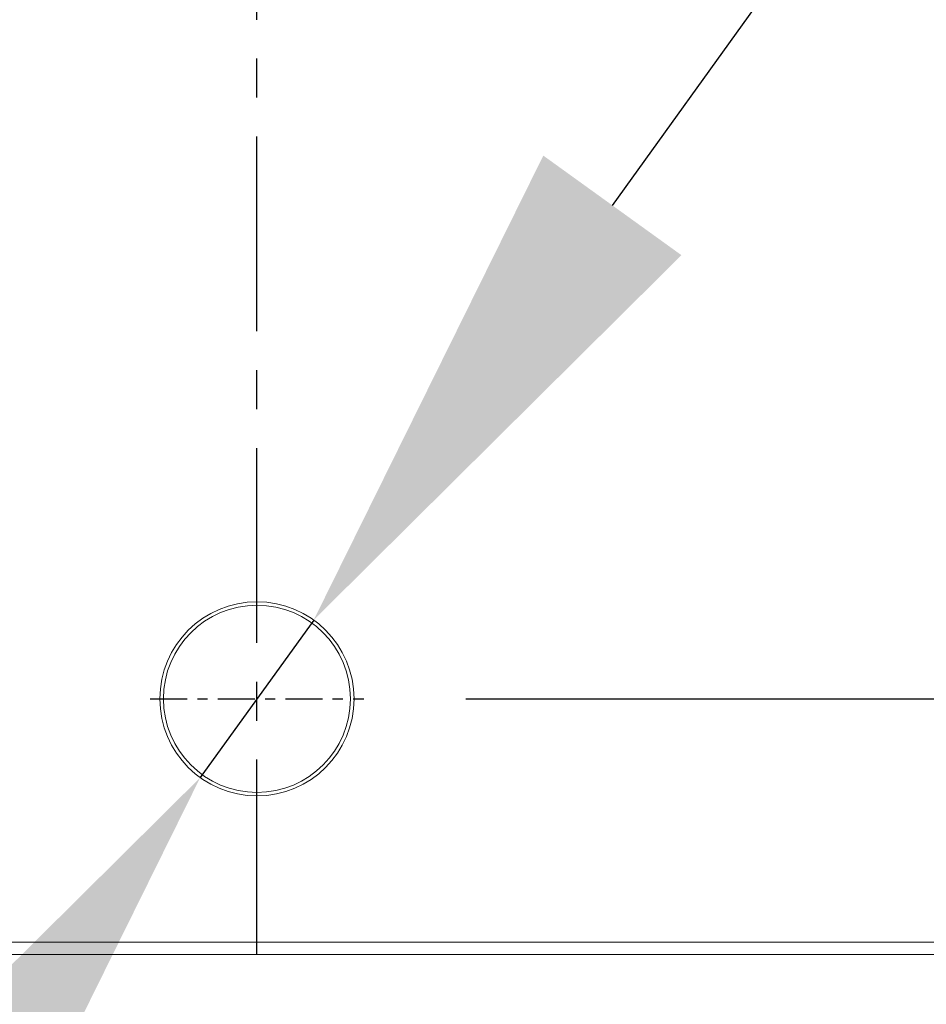
# Model space of a CAD drawing. Units: inches. Extents: x 2729 to 3025, y -7088 to -6875.
# Drawn here: x 2923 to 2932, y -6963 to -6953 of the extents above; entities that cross this region are included whole.
import ezdxf

# ---------------------------------------------------------------- set-up
doc = ezdxf.new("R2010")
doc.units = ezdxf.units.IN
doc.header["$LTSCALE"] = 50
doc.header["$MEASUREMENT"] = 0
doc.header["$PDMODE"] = 3
doc.header["$PDSIZE"] = 0.3125
doc.linetypes.add('CENTER', pattern=[0.6, 0.375, -0.075, 0.075, -0.075])
doc.layers.get('Defpoints').update_dxf_attribs({"linetype": 'CONTINUOUS'})
doc.layers.add('1', color=7, linetype='CONTINUOUS')
doc.layers.add('insert', color=85, linetype='CONTINUOUS', lineweight=20)
doc.styles.add('Arial_txtstyle_0_0', font='arial.ttf')
doc.dimstyles.new('ISO-25 2', dxfattribs={"dimtxt": 2.5, "dimasz": 2.5, "dimexe": 1.25, "dimexo": 1, "dimtad": 1, "dimdsep": 46, "dimtxsty": 'Arial_txtstyle_0_0', "dimcen": 2.5, "dimclrd": 7, "dimclre": 7, "dimclrt": 7, "dimadec": 0, "dimazin": 0, "dimtfac": 1, "dimtmove": 0, "dimatfit": 3, "dimfxl": 0, "dimarcsym": 0})

# ---------------------------------------------------------------- blocks, each defined once
blk = doc.blocks.new('*D62')
at = {"layer": 'Defpoints', "color": 0, "lineweight": -3}
for p in [(2926.2714, -6959.3628), (2925.1606, -6960.9043)]:
    blk.add_point(p, dxfattribs=at)
at = {"layer": 'insert', "color": 7, "lineweight": -2}
for p, q in [((2929.1945, -6955.3063), (2932.1177, -6951.2498)), ((2926.2714, -6959.3628), (2925.1606, -6960.9043)), ((2908.8353, -6983.5589), (2922.2374, -6964.9608))]:
    blk.add_line(p, q, dxfattribs=at)
at = {"layer": 'insert', "color": 7, "lineweight": -3}
for points in [[(2928.5185, -6954.8191), (2929.8706, -6955.7935), (2926.2714, -6959.3628)], [(2921.5613, -6964.4736), (2922.9135, -6965.448), (2925.1606, -6960.9043)]]:
    blk.add_solid(points, dxfattribs=at)
at = {"layer": 'insert', "color": 7, "lineweight": -3, "insert": (2911.82, -6974.6633), "char_height": 4, "attachment_point": 5, "rotation": 54.22291, "style": 'Arial_txtstyle_0_0'}
blk.add_mtext('2-∅1.9', dxfattribs=at)
blk = doc.blocks.new('*D66')
at = {"layer": 'Defpoints', "color": 0, "lineweight": -3}
for p in [(2926.761, -6915.1335), (2970.8476, -6915.1335), (2926.761, -6960.1335)]:
    blk.add_point(p, dxfattribs=at)
at = {"layer": 'insert', "color": 7, "lineweight": -2}
for p, q in [((2927.761, -6915.1335), (2975.8476, -6915.1335)), ((2970.8476, -6955.1335), (2970.8476, -6920.1335)), ((2927.761, -6960.1335), (2975.8476, -6960.1335))]:
    blk.add_line(p, q, dxfattribs=at)
at = {"layer": 'insert', "color": 7, "lineweight": -3}
for points in [[(2970.0143, -6920.1335), (2971.6809, -6920.1335), (2970.8476, -6915.1335)], [(2970.0143, -6955.1335), (2971.6809, -6955.1335), (2970.8476, -6960.1335)]]:
    blk.add_solid(points, dxfattribs=at)
at = {"layer": 'insert', "color": 7, "lineweight": -3, "insert": (2968.1885, -6937.6335), "char_height": 4, "attachment_point": 5, "rotation": 90, "style": 'Arial_txtstyle_0_0'}
blk.add_mtext('45', dxfattribs=at)

msp = doc.modelspace()

# ---------------------------------------------------------------- linework, layer by layer
at = {"layer": '1', "color": 7, "linetype": 'CENTER', "lineweight": -3, "ltscale": 0.1016}
msp.add_line((2925.716, -6962.6335), (2925.716, -6912.6335), dxfattribs=at)
at = {"layer": '1', "color": 7, "linetype": 'Continuous', "lineweight": 13}
for p, q in [((2925.716, -6959.2185), (2925.716, -6959.1835)), ((2925.716, -6961.0486), (2925.716, -6961.0835))]:
    msp.add_line(p, q, dxfattribs=at)
at = {"layer": '1', "color": 7, "linetype": 'CENTER', "lineweight": -3, "ltscale": 0.019304}
msp.add_line((2924.671, -6960.1335), (2926.761, -6960.1335), dxfattribs=at)
at = {"layer": '1', "color": 7, "linetype": 'Continuous', "lineweight": 18}
for p, q in [((2901.8325, -6962.5156), (2949.5994, -6962.5156)), ((2901.7146, -6962.6335), (2949.7173, -6962.6335))]:
    msp.add_line(p, q, dxfattribs=at)
for radius, start, end in [(0.95, 90, 270), (0.9151, 90, 270), (0.95, 270, 90), (0.9151, 270, 90)]:
    msp.add_arc((2925.716, -6960.1335), radius, start, end, dxfattribs=at)

# ---------------------------------------------------------------- dimensions: what is measured, and where the dimension line sits
at = {"layer": 'insert', "lineweight": -3}
dim = msp.add_linear_dim(base=(2970.8476, -6915.1335), p1=(2926.761, -6960.1335), p2=(2926.761, -6915.1335), angle=90, dimstyle='ISO-25 2', override={"dimtxt": 4, "dimasz": 5, "dimexe": 5, "dimdec": 1, "dimtdec": 1}, dxfattribs=at)
dim.commit()
dim.dimension.update_dxf_attribs({"geometry": '*D66', "text_midpoint": (2968.1885, -6937.6335)})
dim = msp.add_diameter_dim_2p(p1=(2926.2714, -6959.3628), p2=(2925.1606, -6960.9043), text='2-<>', dimstyle='ISO-25 2', override={"dimtxt": 4, "dimasz": 5, "dimexe": 5, "dimdec": 1, "dimtdec": 1}, dxfattribs=at)
dim.commit()
dim.dimension.update_dxf_attribs({"geometry": '*D62', "text_midpoint": (2911.82, -6974.6633)})

doc.saveas('drawing.dxf')
